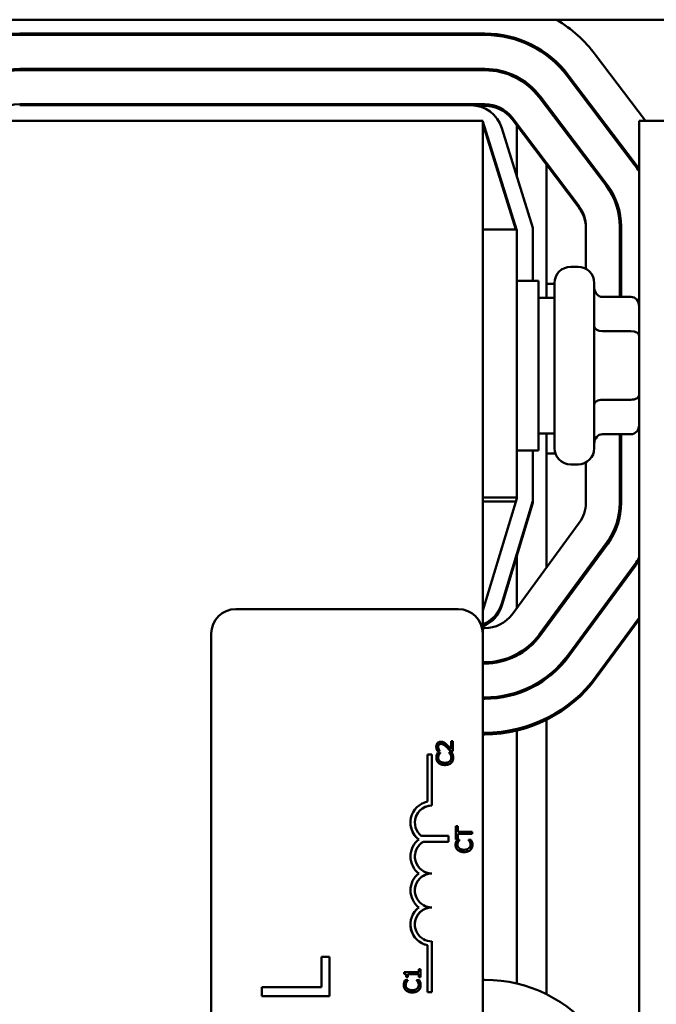
# Model space of a CAD drawing. Units: inches. Extents: x 2 to 86, y 1 to 67.
# Drawn here: x 61.4 to 62.9, y 43.8 to 46.2 of the extents above; entities that cross this region are included whole.
import ezdxf

# ---------------------------------------------------------------- set-up
doc = ezdxf.new("R2010")
doc.units = ezdxf.units.IN
doc.header["$LTSCALE"] = 4
doc.header["$MEASUREMENT"] = 0
doc.layers.add('Visible (ANSI)', color=7, linetype='Continuous', lineweight=50)

msp = doc.modelspace()

# ---------------------------------------------------------------- linework, layer by layer
at = {"layer": 'Visible (ANSI)'}
for p, q in [((60.4628, 46.2192), (70.5021, 46.2192)), ((62.5098, 46.1851), (61.3671, 46.1851)), ((61.3671, 46.1818), (62.5098, 46.1818)), ((62.7808, 46.1337), (62.9042, 45.9708)), ((62.5098, 46.0984), (61.3671, 46.0984)), ((61.3671, 46.0951), (62.5098, 46.0951)), ((62.7118, 46.0814), (62.8763, 45.8641)), ((62.879, 45.8661), (62.7144, 46.0834)), ((62.879, 45.8621), (62.7144, 46.0793)), ((62.8099, 45.8138), (62.6453, 46.0311)), ((62.5098, 46.0118), (61.3671, 46.0118)), ((61.3671, 46.009), (62.4749, 46.009)), ((62.5098, 46.0077), (62.4889, 46.0077)), ((62.6427, 46.0291), (62.8072, 45.8118)), ((62.8099, 45.8098), (62.6453, 46.027)), ((62.5043, 45.9711), (61.3377, 45.9711)), ((62.5043, 44.7119), (62.5043, 45.9711)), ((62.587, 45.7045), (62.5043, 45.969)), ((62.5043, 45.9639), (62.5854, 45.7045)), ((62.7408, 45.7615), (62.5762, 45.9788)), ((62.7408, 45.7574), (62.5762, 45.9747)), ((62.5877, 45.9596), (62.5877, 45.8364)), ((62.8035, 45.9617), (62.8024, 45.9617)), ((62.9603, 45.9708), (62.8883, 45.9708)), ((62.8883, 45.9708), (62.8883, 39.9708)), ((62.5513, 45.9528), (62.6277, 45.7084)), ((62.661, 45.8628), (62.661, 45.5367)), ((62.5043, 45.7045), (62.5877, 45.7045)), ((62.5877, 45.0457), (62.5877, 45.7045)), ((62.6277, 45.7084), (62.6277, 45.5784)), ((62.7577, 45.6077), (62.7577, 45.7112)), ((62.841, 45.7112), (62.841, 45.5386)), ((62.8443, 45.5386), (62.8443, 45.7112)), ((62.7203, 45.6127), (62.7383, 45.6127)), ((62.5877, 45.5784), (62.641, 45.5784)), ((62.641, 45.5784), (62.641, 45.1617)), ((62.6803, 45.1674), (62.6803, 45.5727)), ((62.7783, 45.5727), (62.7783, 45.1674)), ((62.661, 45.571), (62.6803, 45.571)), ((62.6803, 45.5367), (62.641, 45.5367)), ((62.8683, 45.5386), (62.7983, 45.5386)), ((62.8683, 45.4547), (62.7983, 45.4547)), ((62.8683, 45.2862), (62.7983, 45.2862)), ((62.6803, 45.2034), (62.641, 45.2034)), ((62.661, 45.2034), (62.661, 44.8744)), ((62.8683, 45.2015), (62.7983, 45.2015)), ((62.841, 45.2015), (62.841, 45.0332)), ((62.8443, 45.0332), (62.8443, 45.2015)), ((62.5877, 45.1617), (62.641, 45.1617)), ((62.6277, 45.1617), (62.6277, 45.0376)), ((62.661, 45.1544), (62.6825, 45.1544)), ((62.7203, 45.1274), (62.7383, 45.1274)), ((62.7577, 45.0332), (62.7577, 45.1324)), ((62.5043, 45.0457), (62.5877, 45.0457)), ((62.5043, 44.769), (62.5877, 45.0436)), ((62.5877, 45.0436), (62.5877, 45.0457)), ((62.5043, 45.0363), (62.5855, 45.0363)), ((62.6277, 45.0376), (62.5512, 44.7857)), ((62.5512, 44.7806), (62.6277, 45.0326)), ((62.6277, 45.0376), (62.6277, 45.0326)), ((62.841, 45.0332), (62.841, 45.0291)), ((62.5762, 44.7591), (62.7415, 44.9838)), ((62.8086, 44.9344), (62.6433, 44.7097)), ((62.6433, 44.7056), (62.8086, 44.9304)), ((62.646, 44.7077), (62.8113, 44.9325)), ((62.5877, 44.9007), (62.5877, 44.7747)), ((62.8784, 44.8831), (62.7132, 44.6584)), ((62.7132, 44.6543), (62.8784, 44.879)), ((62.7158, 44.6564), (62.8811, 44.8811)), ((61.8977, 44.7719), (62.4443, 44.7719)), ((62.8883, 44.7503), (62.783, 44.607)), ((62.5043, 44.7251), (62.5091, 44.7251)), ((62.661, 44.7297), (62.661, 44.7281)), ((62.783, 44.603), (62.8883, 44.7462)), ((61.8377, 41.4986), (61.8377, 44.7119)), ((62.5043, 44.7119), (62.5043, 41.4986)), ((62.5091, 44.6418), (62.5043, 44.6418)), ((62.5043, 44.6384), (62.5091, 44.6384)), ((62.661, 44.6017), (62.661, 44.6016)), ((62.5091, 44.5551), (62.5043, 44.5551)), ((62.5043, 44.5518), (62.5091, 44.5518)), ((62.661, 44.5002), (62.661, 43.8263)), ((62.5091, 44.4684), (62.5043, 44.4684)), ((62.5043, 44.4644), (62.5091, 44.4644)), ((62.5877, 44.4736), (62.5877, 43.8527)), ((62.4127, 44.4421), (62.4127, 44.4358)), ((62.4127, 44.4358), (62.4127, 44.4358)), ((62.4311, 44.4481), (62.4264, 44.4481)), ((62.4264, 44.4481), (62.4264, 44.4285)), ((62.4311, 44.4235), (62.4311, 44.4481)), ((62.3685, 44.2994), (62.3685, 44.4147)), ((62.3685, 44.4147), (62.3793, 44.4147)), ((62.3793, 44.4147), (62.3793, 44.2897)), ((62.3902, 44.4345), (62.3902, 44.4346)), ((62.3926, 44.4243), (62.3983, 44.4243)), ((62.3926, 44.4242), (62.3926, 44.4243)), ((62.3983, 44.4242), (62.3926, 44.4242)), ((62.4001, 44.4197), (62.3937, 44.4197)), ((62.3983, 44.4243), (62.3983, 44.4246)), ((62.3983, 44.4242), (62.3983, 44.4243)), ((62.4001, 44.4192), (62.4001, 44.4197)), ((62.4001, 44.4191), (62.4001, 44.4192)), ((62.4283, 44.4196), (62.422, 44.4196)), ((62.422, 44.4196), (62.422, 44.4192)), ((62.422, 44.4192), (62.422, 44.4192)), ((62.4252, 44.4149), (62.4252, 44.415)), ((62.4254, 44.4234), (62.4254, 44.4235)), ((62.4254, 44.4235), (62.4311, 44.4235)), ((62.4311, 44.4234), (62.4254, 44.4234)), ((62.4311, 44.4234), (62.4311, 44.4235)), ((62.3904, 44.4072), (62.3904, 44.4073)), ((62.4127, 44.3949), (62.4127, 44.3893)), ((62.4127, 44.3893), (62.4127, 44.3893)), ((62.4318, 44.4071), (62.4318, 44.4072)), ((62.3793, 44.2897), (62.3793, 44.2897)), ((62.3268, 44.248), (62.3268, 44.248)), ((62.4431, 44.2389), (62.4384, 44.2389)), ((62.4384, 44.2389), (62.4384, 44.2067)), ((62.4431, 44.2255), (62.4431, 44.2389)), ((62.4534, 44.2255), (62.4431, 44.2255)), ((62.4431, 44.2067), (62.4431, 44.2202)), ((62.4431, 44.2202), (62.4534, 44.2202)), ((62.4784, 44.2201), (62.4431, 44.2201)), ((62.4534, 44.2255), (62.4534, 44.2202)), ((62.4784, 44.2255), (62.4534, 44.2255)), ((62.4534, 44.2202), (62.4534, 44.2201)), ((62.4534, 44.2201), (62.4784, 44.2201)), ((62.4784, 44.2201), (62.4784, 44.2255)), ((62.4784, 44.2201), (62.4784, 44.2201)), ((62.354, 44.215), (62.4201, 44.215)), ((62.4201, 44.201), (62.3588, 44.201)), ((62.3588, 44.2009), (62.3588, 44.201)), ((62.4201, 44.2009), (62.3588, 44.2009)), ((62.4201, 44.215), (62.4201, 44.201)), ((62.4201, 44.2009), (62.4201, 44.201)), ((62.4376, 44.1934), (62.4376, 44.1935)), ((62.4384, 44.2067), (62.4431, 44.2067)), ((62.4384, 44.2067), (62.4384, 44.2067)), ((62.4431, 44.2067), (62.4384, 44.2067)), ((62.4474, 44.2059), (62.441, 44.2059)), ((62.4431, 44.2067), (62.4431, 44.2067)), ((62.4474, 44.2054), (62.4474, 44.2059)), ((62.4474, 44.2054), (62.4474, 44.2054)), ((62.4756, 44.2058), (62.4693, 44.2058)), ((62.4693, 44.2058), (62.4693, 44.2055)), ((62.4693, 44.2054), (62.4693, 44.2055)), ((62.4725, 44.2011), (62.4725, 44.2012)), ((62.4791, 44.1933), (62.4791, 44.1934)), ((62.4534, 44.1815), (62.4534, 44.1759)), ((62.4534, 44.1759), (62.4534, 44.1759)), ((62.3268, 44.1647), (62.3268, 44.1647)), ((62.3793, 44.123), (62.3793, 44.123)), ((62.3268, 44.0814), (62.3268, 44.0814)), ((62.3793, 44.0397), (62.3793, 44.0397)), ((62.3268, 43.998), (62.3268, 43.998)), ((62.3793, 43.9564), (62.3793, 43.8314)), ((62.3685, 43.8314), (62.3685, 43.9467)), ((62.1281, 43.9179), (62.1084, 43.9179)), ((62.1084, 43.9179), (62.1084, 43.8435)), ((62.1281, 43.8213), (62.1281, 43.9179)), ((62.3352, 43.8806), (62.311, 43.8806)), ((62.311, 43.8806), (62.311, 43.8765)), ((62.347, 43.8806), (62.3352, 43.8806)), ((62.3352, 43.8755), (62.3352, 43.8806)), ((62.3511, 43.8877), (62.347, 43.8877)), ((62.347, 43.8877), (62.347, 43.8806)), ((62.3511, 43.8682), (62.3511, 43.8877)), ((62.311, 43.8764), (62.311, 43.8765)), ((62.3202, 43.8612), (62.3137, 43.8612)), ((62.3165, 43.8682), (62.3202, 43.8682)), ((62.3165, 43.8682), (62.3165, 43.8682)), ((62.3202, 43.8682), (62.3165, 43.8682)), ((62.3202, 43.8755), (62.3352, 43.8755)), ((62.3202, 43.8682), (62.3202, 43.8755)), ((62.347, 43.8754), (62.3202, 43.8754)), ((62.3202, 43.8682), (62.3202, 43.8682)), ((62.3202, 43.8608), (62.3202, 43.8612)), ((62.3202, 43.8608), (62.3202, 43.8608)), ((62.3352, 43.8755), (62.347, 43.8755)), ((62.3352, 43.8755), (62.3352, 43.8755)), ((62.3484, 43.8613), (62.342, 43.8613)), ((62.342, 43.8613), (62.342, 43.8609)), ((62.342, 43.8608), (62.342, 43.8609)), ((62.3452, 43.8565), (62.3452, 43.8566)), ((62.347, 43.8755), (62.347, 43.8682)), ((62.347, 43.8682), (62.347, 43.8682)), ((62.347, 43.8682), (62.3511, 43.8682)), ((62.3511, 43.8682), (62.347, 43.8682)), ((62.3511, 43.8682), (62.3511, 43.8682)), ((62.5043, 43.8618), (62.5098, 43.8618)), ((62.1084, 43.8435), (61.9615, 43.8435)), ((61.9615, 43.8435), (61.9615, 43.8213)), ((62.3104, 43.8488), (62.3104, 43.8489)), ((62.3352, 43.8312), (62.3352, 43.8367)), ((62.3352, 43.8311), (62.3352, 43.8312)), ((62.3518, 43.8487), (62.3518, 43.8488)), ((62.3793, 43.8314), (62.3685, 43.8314)), ((62.3793, 43.8314), (62.3685, 43.8314)), ((62.3685, 43.8314), (62.3685, 43.8314)), ((62.3793, 43.8314), (62.3793, 43.8314)), ((62.1281, 43.8213), (61.9615, 43.8213)), ((61.9615, 43.8213), (62.1281, 43.8213)), ((61.9615, 43.8213), (61.9615, 43.8213)), ((62.1281, 43.8213), (62.1281, 43.8213))]:
    msp.add_line(p, q, dxfattribs=at)
for centre, start, end in [((62.7203, 45.5727), 90, 180), ((62.7383, 45.5727), 0, 90), ((62.7203, 45.1674), 180, 270), ((62.7383, 45.1674), 270, 0)]:
    msp.add_arc(centre, 0.04, start, end, dxfattribs=at)
for centre, major_axis, ratio, start_param, end_param in [((62.5098, 45.9284), (0.34, 0), 0.999998, 0.648153, 1.026124), ((61.3671, 45.9284), (-0.2567, 0), 0.999998, 4.712389, 5.9803), ((61.3671, 45.9284), (-0.2533, 0), 0.999998, 4.712389, 5.9803), ((62.5098, 45.9284), (-0.2567, 0), 0.999998, 3.789746, 4.712389), ((62.5098, 45.9284), (0.2533, 0), 0.999998, 0.648153, 1.570796), ((62.5098, 45.9244), (-0.2567, 0), 0.999998, 3.789746, 4.110534), ((61.3671, 45.9284), (-0.17, 0), 0.999998, 4.712389, 5.9803), ((61.3671, 45.9284), (-0.1667, 0), 0.999998, 4.712389, 5.9803), ((62.5098, 45.9284), (-0.17, 0), 0.999998, 3.789746, 4.712389), ((62.5098, 45.9284), (0.1667, 0), 0.999998, 0.648153, 1.570796), ((62.5098, 45.9244), (-0.17, 0), 0.999998, 3.789746, 4.112849), ((61.3671, 45.9284), (-0.0833, 0), 0.999998, 4.712389, 5.9803), ((62.4749, 45.929), (0.08, 0), 0.999998, 0.302885, 1.570796), ((62.5098, 45.9284), (0.0664, 0.0503), 1, 0, 0.922643), ((62.5098, 45.9244), (0.0664, 0.0503), 1, 0, 0.922643), ((62.7343, 45.9619), (-0.0733, 0), 0.001739, 0.982535, 1.000626), ((62.6743, 45.7112), (0.2533, 0), 0.999998, 0.564723, 0.648153), ((62.6743, 45.7112), (-0.2567, 0), 0.999998, 3.726495, 3.789746), ((62.6743, 45.7071), (-0.2567, 0), 0.999998, 3.726495, 3.789746), ((62.6743, 45.7112), (0.17, 0), 0.999998, 0, 0.648153), ((62.6743, 45.7112), (0.1667, 0), 0.999998, 0, 0.648153), ((62.6743, 45.7071), (0.17, 0), 0.999998, 0, 0.648153), ((62.6743, 45.7112), (0.0833, 0), 0.999998, 0, 0.648153), ((62.6743, 45.7071), (0.0833, 0), 0.999998, 0, 0.648153), ((62.7983, 45.5617), (0, -0.0231), 0.866028, 4.712389, 6.283185), ((62.8683, 45.5156), (0, -0.0231), 0.866028, 1.570796, 3.141593), ((62.7983, 45.4663), (0.02, 0), 0.579958, 3.141593, 4.712389), ((62.8683, 45.4431), (-0.02, 0), 0.579958, 3.141593, 4.712389), ((62.7983, 45.2747), (0.02, 0), 0.574739, 1.570796, 3.141593), ((62.8683, 45.2976), (-0.02, 0), 0.574739, 1.570796, 3.141593), ((62.8683, 45.2246), (0, 0.0231), 0.866028, 3.141593, 4.712389), ((62.7983, 45.1784), (0, -0.0231), 0.866028, 3.141593, 4.712389), ((62.6743, 45.0332), (0.0671, -0.0494), 1, 0, 0.634084), ((62.6743, 45.0332), (0.1667, 0), 0.999998, 5.649101, 6.283185), ((62.6743, 45.0291), (0.1667, 0), 0.999998, 5.649101, 6.283185), ((62.6743, 45.0332), (0.17, 0), 0.999998, 5.649101, 6.283185), ((62.6743, 45.0332), (-0.2533, 0), 0.999998, 2.507509, 2.57687), ((62.6743, 45.0291), (0.2533, 0), 0.999998, 5.649101, 5.718462), ((62.6743, 45.0332), (0.2567, 0), 0.999998, 5.649101, 5.698283), ((62.4747, 44.809), (0.0766, -0.0232), 0.999999, 5.386867, 6.283185), ((62.4747, 44.8039), (0.0743, 0.0297), 0.999999, 4.712389, 5.608707), ((61.8977, 44.7119), (-0.06, 0), 0.999998, 4.712389, 6.283185), ((62.4443, 44.7119), (0.06, 0), 0.999998, 0, 1.570796), ((62.5091, 44.8084), (0.0833, 0), 0.999998, 4.712389, 5.649101), ((62.5091, 44.8084), (-0.1667, 0), 0.999998, 1.570796, 2.507509), ((62.5091, 44.8084), (0.17, 0), 0.999998, 4.712389, 5.649101), ((62.5091, 44.8044), (0.1667, 0), 0.999998, 5.325664, 5.649101), ((62.5091, 44.8084), (-0.2533, 0), 0.999998, 1.570796, 2.507509), ((62.5091, 44.8084), (0.2567, 0), 0.999998, 4.712389, 5.649101), ((62.5091, 44.8044), (0.2533, 0), 0.999998, 5.32331, 5.649101), ((62.5091, 44.8084), (-0.34, 0), 0.999998, 1.570796, 2.507509), ((62.5091, 44.8044), (0.34, 0), 0.999998, 4.712389, 5.649101), ((62.3793, 44.248), (-0.0417, 0.0319), 1, 5.574044, 7.853982), ((62.3793, 44.248), (-0.0417, 0), 0.999998, 4.712389, 7.200186), ((62.3793, 44.248), (-0.0417, 0), 0.999998, 4.712389, 6.282907), ((62.3793, 44.248), (-0.0417, 0.0319), 1, 0.654251, 1.570796), ((62.3793, 44.1647), (-0.0417, 0.0319), 1, 6.020165, 7.853982), ((62.3793, 44.1647), (-0.0362, -0.0205), 0.999999, 4.712389, 7.33832), ((62.3793, 44.1647), (-0.0362, -0.0205), 0.999999, 4.712389, 5.767246), ((62.3793, 44.1647), (-0.0417, 0.0319), 1, 0.654251, 1.570796), ((62.3793, 44.0814), (-0.0417, 0.0319), 1, 6.020165, 7.853982), ((62.3793, 44.0814), (-0.0417, 0), 0.999998, 4.712389, 6.282907), ((62.3793, 44.0814), (-0.0417, 0), 0.999998, 4.712389, 7.853982), ((62.3793, 44.0814), (-0.0417, 0.0319), 1, 0.654251, 1.570796), ((62.3793, 43.998), (-0.0514, 0.0108), 0.999999, 5.574044, 7.853982), ((62.3793, 43.998), (-0.0417, 0), 0.999998, 4.712389, 7.853982), ((62.3793, 43.998), (-0.0417, 0), 0.999998, 4.712389, 6.282907), ((62.3793, 43.998), (-0.0514, 0.0108), 0.999999, 0.207767, 1.570796), ((62.5098, 43.5218), (0.34, 0), 0.999998, 0.648153, 1.570796)]:
    msp.add_ellipse(centre, major_axis=major_axis, ratio=ratio, start_param=start_param, end_param=end_param, dxfattribs=at)
for points, degree, knots in [([(62.4012, 44.4465), (62.4004, 44.4465), (62.3995, 44.4464), (62.3979, 44.4461), (62.3971, 44.4459), (62.3952, 44.4451), (62.3942, 44.4444), (62.3926, 44.4427), (62.3918, 44.4416), (62.3905, 44.4383), (62.3902, 44.4364), (62.3902, 44.4346)], 3, [-0.0959954, -0.0959954, -0.0959954, -0.0959954, -0.07980065, -0.07980065, -0.06487587, -0.06487587, -0.04062092, -0.04062092, -0.02135969, -0.02135969, 0, 0, 0, 0]), ([(62.3949, 44.4342), (62.3949, 44.4355), (62.3951, 44.4364), (62.3956, 44.4377), (62.3959, 44.4384), (62.3965, 44.4391)], 3, [-0.0167019, -0.0167019, -0.0167019, -0.0167019, -0.00937535, -0.00937535, 0, 0, 0, 0]), ([(62.3965, 44.439), (62.3957, 44.438), (62.3949, 44.4356), (62.3949, 44.4341)], 2, [0, 0, 0, 1, 1.986523, 1.986523, 1.986523]), ([(62.3965, 44.4391), (62.3968, 44.4394), (62.3971, 44.4397), (62.3978, 44.4402), (62.3981, 44.4404), (62.3991, 44.4407), (62.4, 44.441), (62.4015, 44.441)], 3, [-0.04464707, -0.04464707, -0.04464707, -0.04464707, -0.03129217, -0.03129217, -0.01729254, -0.01729254, 0, 0, 0, 0]), ([(62.4092, 44.4444), (62.4081, 44.4451), (62.4068, 44.4456), (62.4049, 44.4461), (62.4034, 44.4465), (62.4012, 44.4465)], 3, [-0.07215234, -0.07215234, -0.07215234, -0.07215234, -0.02522384, -0.02522384, 0, 0, 0, 0]), ([(62.4015, 44.441), (62.4026, 44.441), (62.4036, 44.4409), (62.4057, 44.4403), (62.4068, 44.4399), (62.4092, 44.4385), (62.411, 44.4373), (62.4127, 44.4358)], 3, [-0.07149243, -0.07149243, -0.07149243, -0.07149243, -0.05605175, -0.05605175, -0.04006474, -0.04006474, -0.01529628, -0.01529628, -0.01529628, -0.01529628]), ([(62.4161, 44.439), (62.415, 44.4401), (62.4138, 44.4411), (62.4127, 44.442), (62.4127, 44.442), (62.4127, 44.442)], 3, [-0.07398698, -0.07398698, -0.07398698, -0.07398698, -0.02226792, -0.02226792, -0.0219891, -0.0219891, -0.0219891, -0.0219891]), ([(62.4264, 44.4285), (62.425, 44.43), (62.4232, 44.4319), (62.4205, 44.4348), (62.4188, 44.4365), (62.4161, 44.439)], 3, [-0.0877772, -0.0877772, -0.0877772, -0.0877772, -0.0421983, -0.0421983, 0, 0, 0, 0]), ([(62.3902, 44.4346), (62.3902, 44.4327), (62.3905, 44.4308), (62.3912, 44.4282), (62.3918, 44.4259), (62.3926, 44.4243)], 3, [-0.0691937, -0.0691937, -0.0691937, -0.0691937, -0.02068373, -0.02068373, 0, 0, 0, 0]), ([(62.3914, 44.4143), (62.3911, 44.4133), (62.3908, 44.4122), (62.3906, 44.4105), (62.3904, 44.4092), (62.3904, 44.4073)], 3, [-0.06488592, -0.06488592, -0.06488592, -0.06488592, -0.02193147, -0.02193147, 0, 0, 0, 0]), ([(62.3937, 44.4197), (62.3933, 44.4188), (62.3928, 44.4179), (62.3922, 44.4165), (62.3918, 44.4155), (62.3914, 44.4143)], 3, [-0.04307248, -0.04307248, -0.04307248, -0.04307248, -0.0145701, -0.0145701, 0, 0, 0, 0]), ([(62.3961, 44.4285), (62.3957, 44.4294), (62.3954, 44.4303), (62.3951, 44.4318), (62.3949, 44.4328), (62.3949, 44.4342)], 3, [-0.04725292, -0.04725292, -0.04725292, -0.04725292, -0.0155311, -0.0155311, 0, 0, 0, 0]), ([(62.3949, 44.4073), (62.3949, 44.4087), (62.395, 44.4101), (62.3956, 44.412), (62.396, 44.4133), (62.3968, 44.4147)], 3, [-0.05721022, -0.05721022, -0.05721022, -0.05721022, -0.01864803, -0.01864803, 0, 0, 0, 0]), ([(62.3968, 44.4146), (62.396, 44.4131), (62.3949, 44.4096), (62.3949, 44.4073)], 2, [0, 0, 0, 1, 1.982584, 1.982584, 1.982584]), ([(62.3983, 44.4246), (62.398, 44.4251), (62.3976, 44.4258), (62.3971, 44.4266), (62.3966, 44.4274), (62.3961, 44.4285)], 3, [-0.04016296, -0.04016296, -0.04016296, -0.04016296, -0.01380426, -0.01380426, 0, 0, 0, 0]), ([(62.3968, 44.4147), (62.3973, 44.4157), (62.3979, 44.4166), (62.3991, 44.418), (62.3996, 44.4186), (62.4001, 44.4192)], 3, [-0.02124356, -0.02124356, -0.02124356, -0.02124356, -0.00910897, -0.00910897, 0, 0, 0, 0]), ([(62.4158, 44.4331), (62.4174, 44.4316), (62.419, 44.4301), (62.4215, 44.4275), (62.4232, 44.4258), (62.4254, 44.4235)], 3, [-0.098225, -0.098225, -0.098225, -0.098225, -0.03715726, -0.03715726, 0, 0, 0, 0]), ([(62.422, 44.4192), (62.4225, 44.4187), (62.423, 44.4181), (62.4237, 44.4172), (62.4244, 44.4164), (62.4252, 44.415)], 3, [-0.05255381, -0.05255381, -0.05255381, -0.05255381, -0.01885697, -0.01885697, 0, 0, 0, 0]), ([(62.4252, 44.415), (62.4258, 44.4139), (62.4263, 44.4127), (62.4268, 44.4109), (62.4272, 44.4095), (62.4272, 44.4072)], 3, [-0.07569925, -0.07569925, -0.07569925, -0.07569925, -0.02528595, -0.02528595, 0, 0, 0, 0]), ([(62.4272, 44.4072), (62.4272, 44.4095), (62.426, 44.4134), (62.4252, 44.4149)], 2, [0.012602, 0.012602, 0.012602, 1, 2, 2, 2]), ([(62.4306, 44.4143), (62.4303, 44.4153), (62.43, 44.4162), (62.4291, 44.418), (62.4287, 44.4188), (62.4283, 44.4196)], 3, [-0.02177779, -0.02177779, -0.02177779, -0.02177779, -0.01052387, -0.01052387, 0, 0, 0, 0]), ([(62.4318, 44.4072), (62.4318, 44.4085), (62.4317, 44.4099), (62.4313, 44.4122), (62.431, 44.4133), (62.4306, 44.4143)], 3, [-0.02609426, -0.02609426, -0.02609426, -0.02609426, -0.01279232, -0.01279232, 0, 0, 0, 0]), ([(62.3904, 44.4073), (62.3904, 44.4059), (62.3905, 44.4045), (62.3911, 44.4018), (62.3915, 44.4006), (62.393, 44.3974), (62.3943, 44.3957), (62.3959, 44.3943)], 3, [-0.05600159, -0.05600159, -0.05600159, -0.05600159, -0.03985515, -0.03985515, -0.02469419, -0.02469419, 0, 0, 0, 0]), ([(62.399, 44.3984), (62.3983, 44.399), (62.3977, 44.3997), (62.3966, 44.4012), (62.3961, 44.402), (62.3952, 44.4042), (62.3949, 44.4057), (62.3949, 44.4073)], 3, [-0.03856829, -0.03856829, -0.03856829, -0.03856829, -0.02801144, -0.02801144, -0.0176707, -0.0176707, 0, 0, 0, 0]), ([(62.3959, 44.3943), (62.3978, 44.3926), (62.4, 44.3914), (62.4038, 44.3901), (62.4066, 44.3893), (62.4111, 44.3893)], 3, [-0.1374565, -0.1374565, -0.1374565, -0.1374565, -0.0518259, -0.0518259, 0, 0, 0, 0]), ([(62.4111, 44.3949), (62.4087, 44.3949), (62.4059, 44.3951), (62.4016, 44.3967), (62.4002, 44.3974), (62.399, 44.3984)], 3, [-0.05178779, -0.05178779, -0.05178779, -0.05178779, -0.0180011, -0.0180011, 0, 0, 0, 0]), ([(62.4232, 44.3985), (62.4217, 44.3973), (62.42, 44.3964), (62.4173, 44.3955), (62.4155, 44.395), (62.4127, 44.3949)], 3, [-0.1201722, -0.1201722, -0.1201722, -0.1201722, -0.0437751, -0.0437751, -0.0063647, -0.0063647, -0.0063647, -0.0063647]), ([(62.4127, 44.3893), (62.4162, 44.3895), (62.4191, 44.3901), (62.4233, 44.3919), (62.425, 44.3929), (62.4265, 44.3943)], 3, [-0.05238234, -0.05238234, -0.05238234, -0.05238234, -0.02330056, -0.02330056, 0, 0, 0, 0]), ([(62.4272, 44.4072), (62.4272, 44.4063), (62.4271, 44.4054), (62.4266, 44.4035), (62.4263, 44.4026), (62.4253, 44.4006), (62.4243, 44.3995), (62.4232, 44.3985)], 3, [-0.03238995, -0.03238995, -0.03238995, -0.03238995, -0.0253562, -0.0253562, -0.01712674, -0.01712674, 0, 0, 0, 0]), ([(62.4265, 44.3943), (62.4274, 44.3951), (62.4282, 44.396), (62.4295, 44.3979), (62.43, 44.3989), (62.4311, 44.4017), (62.4318, 44.404), (62.4318, 44.4072)], 3, [-0.08289434, -0.08289434, -0.08289434, -0.08289434, -0.0594806, -0.0594806, -0.03611207, -0.03611207, 0, 0, 0, 0]), ([(62.4387, 44.2005), (62.4384, 44.1995), (62.4381, 44.1984), (62.4378, 44.1967), (62.4376, 44.1954), (62.4376, 44.1935)], 3, [-0.06488592, -0.06488592, -0.06488592, -0.06488592, -0.02193147, -0.02193147, 0, 0, 0, 0]), ([(62.4376, 44.1935), (62.4376, 44.1921), (62.4378, 44.1907), (62.4383, 44.188), (62.4388, 44.1868), (62.4403, 44.1836), (62.4415, 44.182), (62.4432, 44.1805)], 3, [-0.05600159, -0.05600159, -0.05600159, -0.05600159, -0.03985515, -0.03985515, -0.02469419, -0.02469419, 0, 0, 0, 0]), ([(62.441, 44.2059), (62.4405, 44.205), (62.4401, 44.2041), (62.4395, 44.2027), (62.4391, 44.2018), (62.4387, 44.2005)], 3, [-0.04307248, -0.04307248, -0.04307248, -0.04307248, -0.0145701, -0.0145701, 0, 0, 0, 0]), ([(62.4422, 44.1935), (62.4422, 44.1949), (62.4423, 44.1963), (62.4429, 44.1983), (62.4433, 44.1995), (62.4441, 44.2009)], 3, [-0.05721022, -0.05721022, -0.05721022, -0.05721022, -0.01864803, -0.01864803, 0, 0, 0, 0]), ([(62.4441, 44.2009), (62.4433, 44.1993), (62.4422, 44.1958), (62.4422, 44.1935)], 2, [0, 0, 0, 1, 1.982584, 1.982584, 1.982584]), ([(62.4463, 44.1846), (62.4456, 44.1852), (62.445, 44.1859), (62.4439, 44.1874), (62.4434, 44.1882), (62.4425, 44.1904), (62.4422, 44.1919), (62.4422, 44.1935)], 3, [-0.03856829, -0.03856829, -0.03856829, -0.03856829, -0.02801144, -0.02801144, -0.0176707, -0.0176707, 0, 0, 0, 0]), ([(62.4441, 44.2009), (62.4446, 44.2019), (62.4452, 44.2028), (62.4464, 44.2042), (62.4469, 44.2049), (62.4474, 44.2054)], 3, [-0.02124356, -0.02124356, -0.02124356, -0.02124356, -0.00910897, -0.00910897, 0, 0, 0, 0]), ([(62.4693, 44.2055), (62.4698, 44.205), (62.4703, 44.2043), (62.471, 44.2034), (62.4717, 44.2026), (62.4725, 44.2012)], 3, [-0.05255381, -0.05255381, -0.05255381, -0.05255381, -0.01885697, -0.01885697, 0, 0, 0, 0]), ([(62.4745, 44.1935), (62.4745, 44.1925), (62.4744, 44.1916), (62.4739, 44.1897), (62.4736, 44.1888), (62.4726, 44.1869), (62.4716, 44.1857), (62.4705, 44.1847)], 3, [-0.03238995, -0.03238995, -0.03238995, -0.03238995, -0.0253562, -0.0253562, -0.01712674, -0.01712674, 0, 0, 0, 0]), ([(62.4725, 44.2012), (62.4731, 44.2001), (62.4736, 44.1989), (62.4741, 44.1971), (62.4745, 44.1957), (62.4745, 44.1935)], 3, [-0.07569925, -0.07569925, -0.07569925, -0.07569925, -0.02528595, -0.02528595, 0, 0, 0, 0]), ([(62.4745, 44.1935), (62.4745, 44.1957), (62.4733, 44.1996), (62.4725, 44.2011)], 2, [0.012602, 0.012602, 0.012602, 1, 2, 2, 2]), ([(62.4738, 44.1805), (62.4747, 44.1813), (62.4755, 44.1822), (62.4768, 44.1841), (62.4773, 44.1851), (62.4784, 44.1879), (62.4791, 44.1902), (62.4791, 44.1934)], 3, [-0.08289434, -0.08289434, -0.08289434, -0.08289434, -0.0594806, -0.0594806, -0.03611207, -0.03611207, 0, 0, 0, 0]), ([(62.4779, 44.2005), (62.4776, 44.2015), (62.4772, 44.2025), (62.4764, 44.2042), (62.476, 44.205), (62.4756, 44.2058)], 3, [-0.02177779, -0.02177779, -0.02177779, -0.02177779, -0.01052387, -0.01052387, 0, 0, 0, 0]), ([(62.4791, 44.1934), (62.4791, 44.1947), (62.479, 44.1961), (62.4786, 44.1984), (62.4783, 44.1995), (62.4779, 44.2005)], 3, [-0.02609426, -0.02609426, -0.02609426, -0.02609426, -0.01279232, -0.01279232, 0, 0, 0, 0]), ([(62.4432, 44.1805), (62.4451, 44.1788), (62.4472, 44.1776), (62.4505, 44.1765), (62.4517, 44.1762), (62.4534, 44.1759)], 3, [-0.1374565, -0.1374565, -0.1374565, -0.1374565, -0.0518259, -0.0518259, -0.0225006, -0.0225006, -0.0225006, -0.0225006]), ([(62.4534, 44.1815), (62.4524, 44.1817), (62.4514, 44.182), (62.4489, 44.1829), (62.4475, 44.1836), (62.4463, 44.1846)], 3, [-0.03037065, -0.03037065, -0.03037065, -0.03037065, -0.0180011, -0.0180011, 0, 0, 0, 0]), ([(62.4705, 44.1847), (62.469, 44.1835), (62.4673, 44.1826), (62.4644, 44.1817), (62.4622, 44.181), (62.4584, 44.181)], 3, [-0.1201722, -0.1201722, -0.1201722, -0.1201722, -0.0437751, -0.0437751, 0, 0, 0, 0]), ([(62.4584, 44.1755), (62.4627, 44.1755), (62.466, 44.1762), (62.4706, 44.1781), (62.4723, 44.1791), (62.4738, 44.1805)], 3, [-0.0565393, -0.0565393, -0.0565393, -0.0565393, -0.02330056, -0.02330056, 0, 0, 0, 0]), ([(62.3114, 43.8559), (62.3111, 43.8549), (62.3108, 43.8538), (62.3106, 43.8521), (62.3104, 43.8508), (62.3104, 43.8489)], 3, [-0.06488592, -0.06488592, -0.06488592, -0.06488592, -0.02193147, -0.02193147, 0, 0, 0, 0]), ([(62.311, 43.8765), (62.3115, 43.8764), (62.312, 43.8763), (62.313, 43.8761), (62.3135, 43.8759), (62.3143, 43.8754), (62.3147, 43.8751), (62.3152, 43.8745), (62.3156, 43.874), (62.3164, 43.8717), (62.3165, 43.8699), (62.3165, 43.8682)], 3, [-0.1005438, -0.1005438, -0.1005438, -0.1005438, -0.0762723, -0.0762723, -0.0553229, -0.0553229, -0.032618, -0.032618, -0.0195337, -0.0195337, 0, 0, 0, 0]), ([(62.3137, 43.8612), (62.3133, 43.8604), (62.3128, 43.8595), (62.3122, 43.8581), (62.3118, 43.8571), (62.3114, 43.8559)], 3, [-0.04307248, -0.04307248, -0.04307248, -0.04307248, -0.0145701, -0.0145701, 0, 0, 0, 0]), ([(62.3149, 43.8489), (62.3149, 43.8502), (62.3151, 43.8517), (62.3156, 43.8536), (62.316, 43.8549), (62.3168, 43.8563)], 3, [-0.05721022, -0.05721022, -0.05721022, -0.05721022, -0.01864803, -0.01864803, 0, 0, 0, 0]), ([(62.3168, 43.8563), (62.316, 43.8547), (62.3149, 43.8512), (62.3149, 43.8489)], 2, [0, 0, 0, 1, 1.987567, 1.987567, 1.987567]), ([(62.3168, 43.8563), (62.3173, 43.8572), (62.3179, 43.8582), (62.3191, 43.8596), (62.3196, 43.8602), (62.3202, 43.8608)], 3, [-0.02124356, -0.02124356, -0.02124356, -0.02124356, -0.00910897, -0.00910897, 0, 0, 0, 0]), ([(62.342, 43.8609), (62.3425, 43.8604), (62.3431, 43.8597), (62.3437, 43.8589), (62.3444, 43.8581), (62.3452, 43.8566)], 3, [-0.05255381, -0.05255381, -0.05255381, -0.05255381, -0.01885697, -0.01885697, 0, 0, 0, 0]), ([(62.3452, 43.8566), (62.3458, 43.8555), (62.3463, 43.8543), (62.3468, 43.8525), (62.3472, 43.8511), (62.3472, 43.8489)], 3, [-0.07569925, -0.07569925, -0.07569925, -0.07569925, -0.02528595, -0.02528595, 0, 0, 0, 0]), ([(62.3472, 43.8489), (62.3472, 43.8511), (62.3461, 43.855), (62.3452, 43.8565)], 2, [0.017649, 0.017649, 0.017649, 1, 2, 2, 2]), ([(62.3506, 43.8559), (62.3503, 43.8569), (62.35, 43.8579), (62.3491, 43.8596), (62.3488, 43.8604), (62.3484, 43.8613)], 3, [-0.02177779, -0.02177779, -0.02177779, -0.02177779, -0.01052387, -0.01052387, 0, 0, 0, 0]), ([(62.3518, 43.8488), (62.3518, 43.8502), (62.3517, 43.8516), (62.3513, 43.8538), (62.351, 43.8549), (62.3506, 43.8559)], 3, [-0.02609426, -0.02609426, -0.02609426, -0.02609426, -0.01279232, -0.01279232, 0, 0, 0, 0]), ([(62.3104, 43.8489), (62.3104, 43.8475), (62.3105, 43.8461), (62.3111, 43.8434), (62.3115, 43.8422), (62.313, 43.839), (62.3143, 43.8373), (62.3159, 43.8359)], 3, [-0.05600159, -0.05600159, -0.05600159, -0.05600159, -0.03985515, -0.03985515, -0.02469419, -0.02469419, 0, 0, 0, 0]), ([(62.319, 43.84), (62.3183, 43.8406), (62.3177, 43.8413), (62.3166, 43.8428), (62.3161, 43.8436), (62.3152, 43.8458), (62.3149, 43.8473), (62.3149, 43.8489)], 3, [-0.03856829, -0.03856829, -0.03856829, -0.03856829, -0.02801144, -0.02801144, -0.0176707, -0.0176707, 0, 0, 0, 0]), ([(62.3159, 43.8359), (62.3178, 43.8342), (62.32, 43.833), (62.3238, 43.8317), (62.3266, 43.8309), (62.3311, 43.8309)], 3, [-0.1374565, -0.1374565, -0.1374565, -0.1374565, -0.0518259, -0.0518259, 0, 0, 0, 0]), ([(62.3311, 43.8364), (62.3287, 43.8364), (62.3259, 43.8367), (62.3217, 43.8383), (62.3202, 43.839), (62.319, 43.84)], 3, [-0.05178779, -0.05178779, -0.05178779, -0.05178779, -0.0180011, -0.0180011, 0, 0, 0, 0]), ([(62.3432, 43.8402), (62.3417, 43.8389), (62.34, 43.8381), (62.3376, 43.8373), (62.3366, 43.837), (62.3352, 43.8367)], 3, [-0.1201722, -0.1201722, -0.1201722, -0.1201722, -0.0437751, -0.0437751, -0.0186898, -0.0186898, -0.0186898, -0.0186898]), ([(62.3352, 43.8312), (62.3376, 43.8314), (62.3396, 43.832), (62.3433, 43.8335), (62.3451, 43.8346), (62.3465, 43.8359)], 3, [-0.04525688, -0.04525688, -0.04525688, -0.04525688, -0.02330056, -0.02330056, 0, 0, 0, 0]), ([(62.3472, 43.8489), (62.3472, 43.848), (62.3471, 43.8471), (62.3466, 43.8451), (62.3463, 43.8443), (62.3453, 43.8423), (62.3443, 43.8411), (62.3432, 43.8402)], 3, [-0.03238995, -0.03238995, -0.03238995, -0.03238995, -0.0253562, -0.0253562, -0.01712674, -0.01712674, 0, 0, 0, 0]), ([(62.3465, 43.8359), (62.3474, 43.8367), (62.3482, 43.8376), (62.3495, 43.8395), (62.3501, 43.8406), (62.3512, 43.8433), (62.3518, 43.8457), (62.3518, 43.8488)], 3, [-0.08289434, -0.08289434, -0.08289434, -0.08289434, -0.0594806, -0.0594806, -0.03611207, -0.03611207, 0, 0, 0, 0])]:
    msp.add_open_spline(points, degree=degree, knots=knots, dxfattribs=at)
for points, degree in [([(62.4015, 44.441), (62.3998, 44.441), (62.3973, 44.4399), (62.3965, 44.439)], 2), ([(62.4158, 44.4331), (62.4107, 44.4376), (62.4047, 44.441), (62.4015, 44.441)], 2), ([(62.4127, 44.4421), (62.4122, 44.4425), (62.4109, 44.4435), (62.4092, 44.4444)], 3), ([(62.4127, 44.4358), (62.4137, 44.4349), (62.4148, 44.434), (62.4158, 44.4331)], 3), ([(62.3926, 44.4242), (62.3918, 44.4259), (62.3902, 44.4318), (62.3902, 44.4345)], 2), ([(62.4001, 44.4191), (62.3995, 44.4184), (62.3977, 44.4162), (62.3968, 44.4146)], 2), ([(62.4254, 44.4234), (62.4229, 44.4261), (62.4183, 44.4308), (62.4158, 44.4331)], 2), ([(62.4252, 44.4149), (62.4244, 44.4164), (62.4226, 44.4186), (62.422, 44.4192)], 2), ([(62.3959, 44.3942), (62.3932, 44.3966), (62.3904, 44.4032), (62.3904, 44.4072)], 2), ([(62.4111, 44.3892), (62.4061, 44.3892), (62.3986, 44.3918), (62.3959, 44.3942)], 2), ([(62.4127, 44.3949), (62.4122, 44.3949), (62.4117, 44.3949), (62.4111, 44.3949)], 3), ([(62.4265, 44.3943), (62.4239, 44.3919), (62.4162, 44.3892), (62.4111, 44.3892)], 2), ([(62.4111, 44.3893), (62.4116, 44.3893), (62.4122, 44.3893), (62.4127, 44.3893)], 3), ([(62.4318, 44.4071), (62.4318, 44.4032), (62.4292, 44.3967), (62.4265, 44.3943)], 2), ([(62.4432, 44.1804), (62.4405, 44.1828), (62.4376, 44.1894), (62.4376, 44.1934)], 2), ([(62.4474, 44.2054), (62.4468, 44.2046), (62.445, 44.2024), (62.4441, 44.2009)], 2), ([(62.4725, 44.2011), (62.4716, 44.2026), (62.4699, 44.2048), (62.4693, 44.2054)], 2), ([(62.4791, 44.1933), (62.4791, 44.1894), (62.4764, 44.1829), (62.4738, 44.1805)], 2), ([(62.4584, 44.1754), (62.4534, 44.1754), (62.4459, 44.178), (62.4432, 44.1804)], 2), ([(62.4584, 44.181), (62.4569, 44.181), (62.4552, 44.1812), (62.4534, 44.1815)], 3), ([(62.4534, 44.1759), (62.4548, 44.1756), (62.4564, 44.1755), (62.4584, 44.1755)], 3), ([(62.4738, 44.1805), (62.4712, 44.1781), (62.4634, 44.1754), (62.4584, 44.1754)], 2), ([(62.3165, 43.8682), (62.3165, 43.8723), (62.3142, 43.8762), (62.311, 43.8764)], 2), ([(62.3202, 43.8608), (62.3195, 43.86), (62.3177, 43.8578), (62.3168, 43.8563)], 2), ([(62.3452, 43.8565), (62.3444, 43.858), (62.3426, 43.8602), (62.342, 43.8608)], 2), ([(62.3159, 43.8358), (62.3132, 43.8382), (62.3104, 43.8448), (62.3104, 43.8488)], 2), ([(62.3311, 43.8308), (62.3261, 43.8308), (62.3186, 43.8334), (62.3159, 43.8358)], 2), ([(62.3352, 43.8367), (62.3341, 43.8366), (62.3328, 43.8364), (62.3311, 43.8364)], 3), ([(62.3465, 43.8359), (62.344, 43.8335), (62.3362, 43.8308), (62.3311, 43.8308)], 2), ([(62.3311, 43.8309), (62.3326, 43.8309), (62.3339, 43.831), (62.3352, 43.8311)], 3), ([(62.3518, 43.8487), (62.3518, 43.8448), (62.3492, 43.8383), (62.3465, 43.8359)], 2)]:
    msp.add_open_spline(points, degree=degree, dxfattribs=at)

doc.saveas('drawing.dxf')
